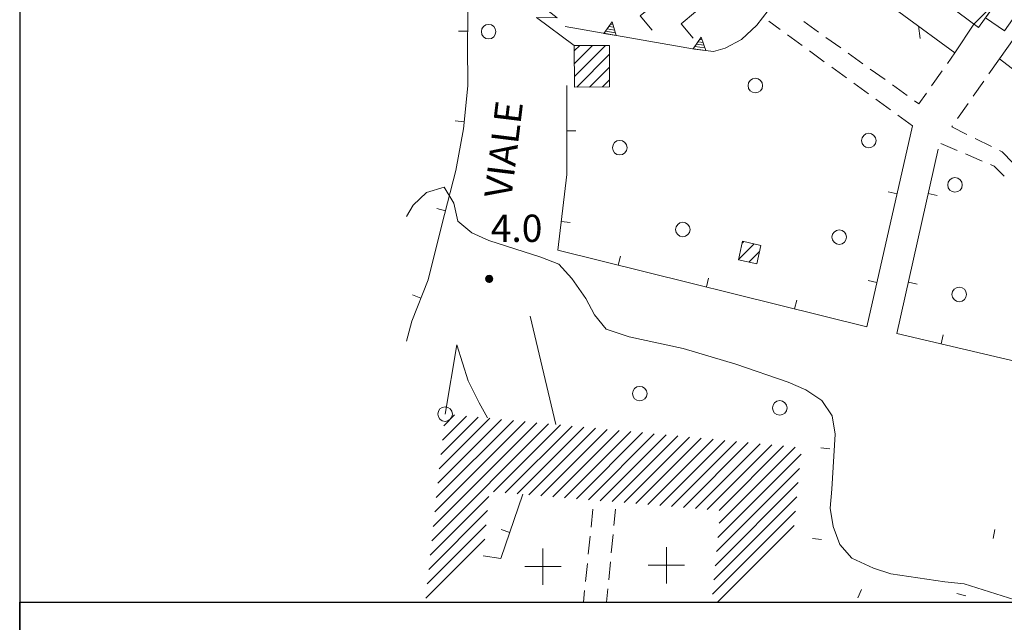
# Model space of a CAD drawing. Extents: x 1575756 to 3198670, y 4727303 to 9483133.
# Drawn here: x 1609471 to 1609579, y 4739479 to 4739545 of the extents above; entities that cross this region are included whole.
import ezdxf

# ---------------------------------------------------------------- set-up
doc = ezdxf.new("R2010")
doc.units = 0
doc.header["$MEASUREMENT"] = 0
doc.layers.get('0').update_dxf_attribs({"linetype": 'CONTINUOUS'})
doc.layers.add('banchine', color=8, linetype='CONTINUOUS')
doc.layers.add('zF09', color=7, linetype='CONTINUOUS', lineweight=9)
doc.styles.add('GENERATED_STYLE_1', font='TAHOMA.TTF')

msp = doc.modelspace()

# ---------------------------------------------------------------- linework, layer by layer
at = {"linetype": 'Continuous'}
msp.add_line((1609470.533, 4739788.475), (1609470.533, 4739188.475), dxfattribs=at)
for p, q in [((1609470.533, 4739188.475), (1609470.533, 4739481.075)), ((1609470.533, 4739481.075), (1609669.083, 4739481.075))]:
    msp.add_line(p, q)
at = {"layer": 'banchine', "lineweight": 9}
msp.add_line((1609669.083, 4739481.075), (1609470.533, 4739481.075), dxfattribs=at)
at = {"layer": 'zF09', "linetype": 'Continuous'}
for p, q in [((1609535.177, 4739544.134), (1609535.998, 4739543.992)), ((1609535.364, 4739544.386), (1609535.907, 4739544.292)), ((1609535.55, 4739544.638), (1609535.817, 4739544.592)), ((1609534.805, 4739543.63), (1609536.179, 4739543.392)), ((1609534.991, 4739543.882), (1609536.089, 4739543.692)), ((1609545.359, 4739542.952), (1609545.627, 4739542.917)), ((1609544.656, 4739541.914), (1609546.04, 4739541.734)), ((1609544.832, 4739542.174), (1609545.937, 4739542.03)), ((1609545.008, 4739542.433), (1609545.833, 4739542.326)), ((1609545.183, 4739542.693), (1609545.73, 4739542.622)), ((1609521.945, 4739516.926), (1609522.464, 4739516.926)), ((1609521.971, 4739516.946), (1609522.438, 4739516.946)), ((1609522.001, 4739516.966), (1609522.407, 4739516.966)), ((1609522.04, 4739516.986), (1609522.369, 4739516.986)), ((1609522.095, 4739517.006), (1609522.314, 4739517.006)), ((1609521.804, 4739516.626), (1609522.604, 4739516.626)), ((1609521.805, 4739516.646), (1609522.604, 4739516.646)), ((1609521.805, 4739516.606), (1609522.604, 4739516.606)), ((1609521.806, 4739516.586), (1609522.603, 4739516.586)), ((1609521.807, 4739516.666), (1609522.602, 4739516.666)), ((1609521.808, 4739516.566), (1609522.601, 4739516.566)), ((1609521.81, 4739516.686), (1609522.599, 4739516.686)), ((1609521.812, 4739516.546), (1609522.597, 4739516.546)), ((1609521.813, 4739516.706), (1609522.595, 4739516.706)), ((1609521.816, 4739516.526), (1609522.593, 4739516.526)), ((1609521.818, 4739516.726), (1609522.59, 4739516.726)), ((1609521.821, 4739516.506), (1609522.587, 4739516.506)), ((1609521.824, 4739516.746), (1609522.584, 4739516.746)), ((1609521.828, 4739516.486), (1609522.581, 4739516.486)), ((1609521.831, 4739516.766), (1609522.577, 4739516.766)), ((1609521.836, 4739516.466), (1609522.573, 4739516.466)), ((1609521.84, 4739516.786), (1609522.569, 4739516.786)), ((1609521.845, 4739516.446), (1609522.564, 4739516.446)), ((1609521.85, 4739516.806), (1609522.559, 4739516.806)), ((1609521.855, 4739516.426), (1609522.553, 4739516.426)), ((1609521.861, 4739516.826), (1609522.548, 4739516.826)), ((1609521.867, 4739516.406), (1609522.541, 4739516.406)), ((1609521.873, 4739516.846), (1609522.535, 4739516.846)), ((1609521.881, 4739516.386), (1609522.528, 4739516.386)), ((1609521.888, 4739516.866), (1609522.521, 4739516.866)), ((1609521.897, 4739516.366), (1609522.512, 4739516.366)), ((1609521.904, 4739516.886), (1609522.504, 4739516.886)), ((1609521.914, 4739516.346), (1609522.495, 4739516.346)), ((1609521.923, 4739516.906), (1609522.485, 4739516.906)), ((1609521.935, 4739516.326), (1609522.474, 4739516.326)), ((1609521.958, 4739516.306), (1609522.45, 4739516.306)), ((1609521.986, 4739516.286), (1609522.422, 4739516.286)), ((1609522.021, 4739516.266), (1609522.388, 4739516.266)), ((1609522.066, 4739516.246), (1609522.343, 4739516.246)), ((1609522.144, 4739516.226), (1609522.265, 4739516.226))]:
    msp.add_line(p, q, dxfattribs=at)
at = {"layer": 'zF09', "linetype": 'Continuous', "flags": 128}
for points in [[(1609513.115, 4739509.761), (1609513.684, 4739511.961), (1609515.465, 4739516.501), (1609516.994, 4739522.581), (1609518.525, 4739528.541), (1609519.365, 4739533.121), (1609519.845, 4739537.841), (1609519.795, 4739542.371), (1609519.874, 4739547.981), (1609520.105, 4739557.621), (1609520.325, 4739567.061)], [(1609530.565, 4739544.361), (1609544.795, 4739541.891), (1609546.865, 4739541.621), (1609548.175, 4739541.981), (1609549.965, 4739542.941), (1609551.644, 4739544.531), (1609553.534, 4739546.951), (1609548.914, 4739550.301)], [(1609573.454, 4739541.501), (1609562.224, 4739549.741)], [(1609531.554, 4739542.281), (1609527.407, 4739545.378), (1609529.685, 4739545.319), (1609525.889, 4739548.299)], [(1609578.324, 4739547.442), (1609575.534, 4739544.652)], [(1609540.129, 4739543.977), (1609538.82, 4739545.537), (1609540.38, 4739546.846)], [(1609544.649, 4739543.107), (1609543.34, 4739544.667), (1609544.9, 4739545.976)], [(1609554.229, 4739544.044), (1609552.985, 4739544.951)], [(1609556.806, 4739544.928), (1609558.433, 4739543.766)], [(1609569.423, 4739544.459), (1609569.636, 4739543.076)], [(1609573.454, 4739541.501), (1609575.545, 4739544.651)], [(1609519.816, 4739543.868), (1609518.816, 4739543.882)], [(1609556.653, 4739542.277), (1609555.037, 4739543.455)], [(1609559.247, 4739543.185), (1609560.875, 4739542.022)], [(1609579.965, 4739543.111), (1609578.335, 4739540.811), (1609583.934, 4739536.531)], [(1609531.557, 4739541.687), (1609532.155, 4739542.285)], [(1609533.576, 4739542.292), (1609531.563, 4739540.279)], [(1609531.569, 4739538.871), (1609534.997, 4739542.299)], [(1609535.447, 4739541.334), (1609531.825, 4739537.713)], [(1609559.077, 4739540.51), (1609557.461, 4739541.688)], [(1609561.689, 4739541.441), (1609563.316, 4739540.279)], [(1609572.615, 4739540.315), (1609573.454, 4739541.501)], [(1609578.335, 4739540.811), (1609577.187, 4739539.173)], [(1609533.247, 4739537.72), (1609535.45, 4739539.923)], [(1609561.502, 4739538.743), (1609559.886, 4739539.921)], [(1609564.13, 4739539.698), (1609565.758, 4739538.535)], [(1609570.881, 4739537.867), (1609572.036, 4739539.499)], [(1609530.755, 4739537.891), (1609530.724, 4739528.091), (1609529.764, 4739519.781), (1609563.764, 4739511.351)], [(1609535.452, 4739538.512), (1609534.668, 4739537.727)], [(1609563.926, 4739536.976), (1609562.31, 4739538.154)], [(1609566.572, 4739537.954), (1609568.199, 4739536.792)], [(1609576.614, 4739538.354), (1609575.466, 4739536.716)], [(1609569.013, 4739536.211), (1609569.474, 4739535.881), (1609570.303, 4739537.051)], [(1609566.35, 4739535.209), (1609564.734, 4739536.387)], [(1609574.892, 4739535.897), (1609573.745, 4739534.259)], [(1609568.775, 4739533.441), (1609567.158, 4739534.62)], [(1609519.443, 4739533.889), (1609518.448, 4739533.99)], [(1609563.764, 4739511.351), (1609568.775, 4739533.441)], [(1609573.171, 4739533.44), (1609573.095, 4739533.331), (1609574.768, 4739532.504)], [(1609530.739, 4739532.891), (1609531.739, 4739532.888)], [(1609573.679, 4739530.748), (1609571.895, 4739531.501)], [(1609575.665, 4739532.06), (1609577.457, 4739531.174)], [(1609571.615, 4739530.901), (1609567.054, 4739510.621)], [(1609576.442, 4739529.58), (1609574.599, 4739530.358)], [(1609578.354, 4739530.73), (1609578.655, 4739530.581), (1609579.83, 4739529.403)], [(1609578.867, 4739527.912), (1609577.763, 4739529.021), (1609577.363, 4739529.191)], [(1609580.034, 4739481.321), (1609574.454, 4739483.071), (1609572.345, 4739483.301), (1609566.385, 4739484.191), (1609564.485, 4739484.821), (1609562.115, 4739485.911), (1609560.775, 4739487.421), (1609560.065, 4739489.381), (1609559.715, 4739491.391), (1609559.894, 4739493.481), (1609560.264, 4739499.541), (1609559.934, 4739501.561), (1609558.804, 4739503.251), (1609557.025, 4739504.411), (1609555.105, 4739505.261), (1609549.335, 4739507.231), (1609543.525, 4739508.981), (1609537.595, 4739510.251), (1609535.085, 4739511.091), (1609533.804, 4739512.661), (1609532.825, 4739514.461), (1609531.304, 4739516.681), (1609529.865, 4739518.241), (1609527.885, 4739519.001), (1609522.155, 4739520.831), (1609520.304, 4739521.681), (1609518.735, 4739522.981), (1609518.295, 4739524.961), (1609517.235, 4739526.701), (1609515.295, 4739526.111), (1609513.835, 4739524.741), (1609513.115, 4739523.471)], [(1609567.082, 4739525.98), (1609566.107, 4739526.201)], [(1609570.518, 4739526.023), (1609571.493, 4739525.804)], [(1609517.387, 4739524.113), (1609516.419, 4739524.362)], [(1609530.128, 4739522.926), (1609531.121, 4739522.811)], [(1609549.66, 4739518.778), (1609551.36, 4739520.478)], [(1609550.207, 4739520.739), (1609550.02, 4739520.552)], [(1609536.398, 4739518.137), (1609536.639, 4739519.107)], [(1609551.947, 4739519.651), (1609550.767, 4739518.471)], [(1609546.104, 4739515.73), (1609546.345, 4739516.701)], [(1609564.87, 4739516.228), (1609563.895, 4739516.449)], [(1609568.324, 4739516.267), (1609569.3, 4739516.048)], [(1609514.68, 4739514.501), (1609513.749, 4739514.866)], [(1609555.81, 4739513.324), (1609556.051, 4739514.294)], [(1609526.704, 4739512.531), (1609529.514, 4739500.611)], [(1609567.054, 4739510.621), (1609585.635, 4739506.251)], [(1609571.922, 4739509.477), (1609572.151, 4739510.45)], [(1609521.994, 4739501.321), (1609521.085, 4739503.001), (1609519.874, 4739505.421), (1609518.655, 4739509.371), (1609517.345, 4739501.751)], [(1609515.877, 4739487.824), (1609528.734, 4739500.68)], [(1609527.441, 4739500.802), (1609516.044, 4739489.405)], [(1609516.21, 4739490.985), (1609526.149, 4739500.923)], [(1609524.856, 4739501.045), (1609516.377, 4739492.566)], [(1609516.543, 4739494.146), (1609523.563, 4739501.166)], [(1609522.27, 4739501.288), (1609516.71, 4739495.727)], [(1609516.876, 4739497.308), (1609520.978, 4739501.41)], [(1609519.685, 4739501.531), (1609517.043, 4739498.889)], [(1609517.209, 4739500.469), (1609518.392, 4739501.653)], [(1609530.027, 4739500.559), (1609522.654, 4739493.186)], [(1609523.962, 4739493.08), (1609531.319, 4739500.437)], [(1609532.612, 4739500.316), (1609525.269, 4739492.973)], [(1609526.577, 4739492.867), (1609533.905, 4739500.194)], [(1609535.197, 4739500.073), (1609527.885, 4739492.76)], [(1609529.192, 4739492.654), (1609536.49, 4739499.951)], [(1609537.783, 4739499.83), (1609530.5, 4739492.547)], [(1609531.808, 4739492.44), (1609539.075, 4739499.708)], [(1609540.368, 4739499.586), (1609533.116, 4739492.334)], [(1609534.423, 4739492.227), (1609541.66, 4739499.465)], [(1609542.953, 4739499.343), (1609535.731, 4739492.121)], [(1609537.038, 4739492.014), (1609544.246, 4739499.222)], [(1609545.538, 4739499.1), (1609538.346, 4739491.908)], [(1609539.654, 4739491.801), (1609546.831, 4739498.978)], [(1609548.124, 4739498.857), (1609540.962, 4739491.695)], [(1609542.269, 4739491.588), (1609549.416, 4739498.735)], [(1609550.709, 4739498.614), (1609543.576, 4739491.481)], [(1609544.885, 4739491.375), (1609552.002, 4739498.492)], [(1609553.294, 4739498.371), (1609546.192, 4739491.268)], [(1609555.88, 4739498.128), (1609547.494, 4739489.742)], [(1609547.499, 4739491.162), (1609554.587, 4739498.249)], [(1609558.676, 4739498.023), (1609559.672, 4739497.931)], [(1609547.35, 4739488.184), (1609556.514, 4739497.348)], [(1609556.36, 4739495.779), (1609547.206, 4739486.626)], [(1609547.063, 4739485.068), (1609556.205, 4739494.211)], [(1609522.173, 4739492.705), (1609515.711, 4739486.243)], [(1609521.534, 4739486.161), (1609523.474, 4739485.861), (1609525.885, 4739492.931)], [(1609556.051, 4739492.642), (1609546.919, 4739483.51)], [(1609515.544, 4739484.662), (1609522.019, 4739491.137)], [(1609533.605, 4739491.301), (1609533.404, 4739489.312)], [(1609535.921, 4739489.489), (1609536.093, 4739491.291)], [(1609546.775, 4739481.952), (1609555.896, 4739491.073)], [(1609521.866, 4739489.57), (1609515.378, 4739483.082)], [(1609524.454, 4739488.736), (1609523.508, 4739489.059)], [(1609555.742, 4739489.504), (1609547.313, 4739481.075)], [(1609577.842, 4739489.047), (1609577.639, 4739488.068)], [(1609515.211, 4739481.501), (1609521.712, 4739488.001)], [(1609533.304, 4739488.317), (1609533.103, 4739486.327)], [(1609535.637, 4739486.503), (1609535.826, 4739488.494)], [(1609557.759, 4739488.065), (1609558.755, 4739487.973)], [(1609528.115, 4739482.971), (1609528.115, 4739486.971)], [(1609541.704, 4739483.121), (1609541.704, 4739487.121)], [(1609535.353, 4739483.516), (1609535.542, 4739485.507)], [(1609526.115, 4739484.971), (1609530.115, 4739484.971)], [(1609533.003, 4739485.332), (1609532.803, 4739483.342)], [(1609539.704, 4739485.121), (1609543.704, 4739485.121)], [(1609532.702, 4739482.347), (1609532.574, 4739481.075)], [(1609535.121, 4739481.075), (1609535.258, 4739482.521)], [(1609562.766, 4739481.537), (1609563.183, 4739482.446)], [(1609573.669, 4739482.001), (1609574.636, 4739481.746)]]:
    msp.add_lwpolyline(points, dxfattribs=at)
for points in [[(1609584.235, 4739555.661), (1609576.045, 4739544.271), (1609567.224, 4739550.841), (1609571.605, 4739556.601), (1609574.105, 4739554.691), (1609578.124, 4739559.971)], [(1609578.914, 4739543.911), (1609576.804, 4739545.321), (1609580.585, 4739550.591), (1609582.615, 4739549.191)], [(1609534.801, 4739543.626), (1609536.181, 4739543.387), (1609535.729, 4739544.88)], [(1609544.653, 4739541.91), (1609546.042, 4739541.729), (1609545.528, 4739543.202)], [(1609535.445, 4739542.301), (1609535.454, 4739537.731), (1609531.575, 4739537.711), (1609531.554, 4739542.281)], [(1609550.065, 4739520.771), (1609552.095, 4739520.311), (1609551.644, 4739518.291), (1609549.644, 4739518.701)]]:
    msp.add_lwpolyline(points, close=True, dxfattribs=at)
at = {"layer": 'zF09', "linetype": 'Continuous'}
for centre, radius in [((1609522.135, 4739543.811), 0.8), ((1609551.485, 4739537.881), 0.8), ((1609563.974, 4739531.831), 0.8), ((1609536.565, 4739531.051), 0.8), ((1609573.454, 4739526.961), 0.8), ((1609543.505, 4739522.051), 0.8), ((1609560.715, 4739521.211), 0.8), ((1609522.204, 4739516.621), 0.4), ((1609573.925, 4739514.911), 0.8), ((1609538.764, 4739504.001), 0.8), ((1609554.175, 4739502.431), 0.8), ((1609517.345, 4739501.751), 0.8)]:
    msp.add_circle(centre, radius, dxfattribs=at)

# ---------------------------------------------------------------- texts
at = {"layer": 'zF09', "linetype": 'Continuous', "insert": (1609525.558, 4739525.259), "char_height": 3, "attachment_point": 7, "rotation": 83, "style": 'GENERATED_STYLE_1'}
msp.add_mtext('{VIALE}', dxfattribs=at)
at = {"layer": 'zF09', "linetype": 'Continuous', "insert": (1609522.373, 4739519.753), "char_height": 3, "attachment_point": 7, "style": 'GENERATED_STYLE_1'}
msp.add_mtext('{4.0}', dxfattribs=at)

doc.saveas('drawing.dxf')
